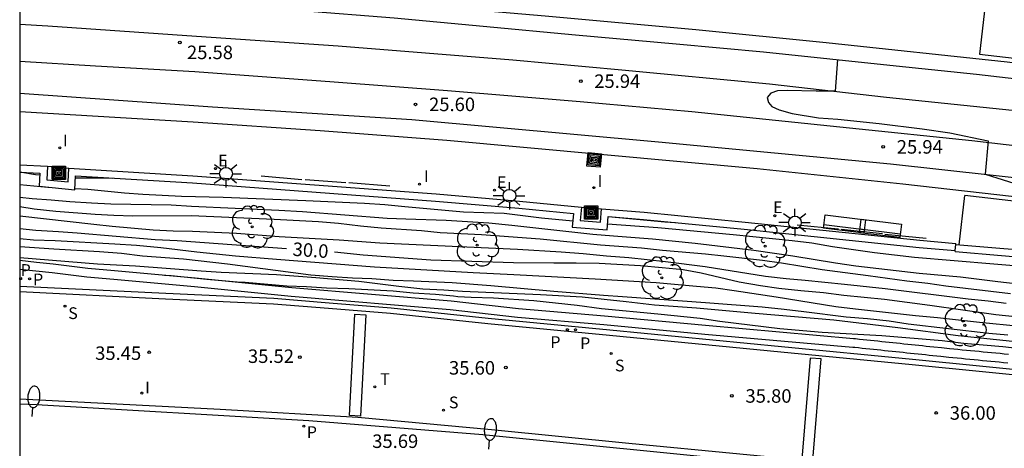
# Model space of a CAD drawing. Units: millimetres. Extents: x 584844 to 585195, y 4796790 to 4797041.
# Drawn here: x 584844 to 584899, y 4796884 to 4796907 of the extents above; entities that cross this region are included whole.
import ezdxf

# ---------------------------------------------------------------- set-up
doc = ezdxf.new("R2010")
doc.units = ezdxf.units.MM
for name, color, linetype in [('010106', 9, 'Continuous'), ('020104', 34, 'Continuous'), ('020204', 9, 'Continuous'), ('020307', 24, 'Continuous'), ('020308', 9, 'Continuous'), ('060103', 6, 'Continuous'), ('060108', 9, 'Continuous'), ('060113', 4, 'Continuous'), ('060124', 9, 'Continuous'), ('060133', 9, 'Continuous'), ('070105', 6, 'Continuous'), ('080137', 9, 'Continuous'), ('090109', 9, 'Continuous'), ('090202', 1, 'Continuous'), ('090218', 9, 'Continuous'), ('100202', 3, 'Continuous'), ('210203', 4, 'Continuous'), ('210204', 9, 'Continuous'), ('210205', 4, 'Continuous'), ('210303', 4, 'Continuous'), ('210304', 9, 'Continuous'), ('210305', 4, 'Continuous'), ('220207', 9, 'Continuous'), ('220307', 9, 'Continuous'), ('240205', 1, 'Continuous'), ('240305', 1, 'Continuous'), ('250202', 9, 'Continuous'), ('250206', 9, 'Continuous'), ('270204', 9, 'Continuous'), ('270304', 9, 'Continuous')]:
    doc.layers.add(name, color=color, linetype=linetype)
doc.layers.add('020105', color=24, linetype='Continuous', lineweight=30)
doc.layers.add('060118', color=9, linetype='Continuous', lineweight=30)
doc.styles.add('ARIAL', font='ARIAL.TTF', dxfattribs={"height": 1})
doc.styles.add('ARIALI', font='ARIALI.TTF', dxfattribs={"height": 1})
doc.styles.add('ROMANS', font='romans__.ttf', dxfattribs={"height": 1})

# ---------------------------------------------------------------- blocks, each defined once
blk = doc.blocks.new('COTAPU')
blk.add_circle((0, 0), 0.075)
blk = doc.blocks.new('BANCO')
blk.add_line((1.125, 0.1875), (-1.125, 0.1875))
blk.add_lwpolyline([(1.125, 0.75), (1.125, 0), (-1.125, 0), (-1.125, 0.75)], close=True)
blk = doc.blocks.new('REIND')
blk.add_circle((0, 0), 0.055)
blk = doc.blocks.new('FAROLA')
for p, q in [((0, 0.355), (0, 0.755)), ((-0.355, 0), (-0.895, 0)), ((-0.63, 0.51), (-0.255, 0.245)), ((0.605, 0.49), (0.276, 0.223)), ((0.355, 0), (0.855, 0)), ((-0.65, -0.52), (-0.255, -0.24)), ((0, -0.355), (0, -0.755)), ((0.585, -0.52), (0.256, -0.246))]:
    blk.add_line(p, q)
blk.add_circle((0, 0), 0.355)
blk = doc.blocks.new('COLTEN')
for p, q in [((-0.375, -0.375), (-0.375, 0.375)), ((-0.375, 0.375), (0.375, 0.375)), ((-0.305, -0.305), (-0.305, 0.305)), ((-0.305, 0.305), (0.305, 0.305)), ((-0.23, -0.23), (-0.23, 0.23)), ((-0.23, 0.23), (0.23, 0.23)), ((-0.145, -0.145), (-0.145, 0.145)), ((-0.145, 0.145), (0.145, 0.145)), ((-0.065, 0.065), (0.065, 0.065)), ((-0.065, -0.065), (-0.065, 0.065)), ((0.065, 0.065), (0.065, -0.065)), ((0.145, 0.145), (0.145, -0.145)), ((0.23, 0.23), (0.23, -0.23)), ((0.305, 0.305), (0.305, -0.305)), ((0.375, 0.375), (0.375, -0.375)), ((0.375, -0.375), (-0.375, -0.375)), ((0.305, -0.305), (-0.305, -0.305)), ((0.23, -0.23), (-0.23, -0.23)), ((0.145, -0.145), (-0.145, -0.145)), ((0.065, -0.065), (-0.065, -0.065))]:
    blk.add_line(p, q)
blk = doc.blocks.new('RETEL')
blk.add_circle((0, 0), 0.055)
blk = doc.blocks.new('FAREDI')
blk.add_line((0, 0), (0.5, 0))
blk.add_lwpolyline([(0.5, 0, 0.159986), (0.538, -0.117, 0.106322), (0.675, -0.238, 0.071006), (0.858, -0.309, 0.057309), (1.099, -0.337, 0.057309), (1.339, -0.309, 0.071006), (1.522, -0.238, 0.106322), (1.659, -0.117, 0.159986), (1.697, 0, 0.159986), (1.659, 0.117, 0.106322), (1.522, 0.238, 0.071006), (1.339, 0.309, 0.057309), (1.099, 0.337, 0.057309), (0.858, 0.309, 0.071006), (0.675, 0.238, 0.106322), (0.538, 0.117, 0.159986)], format="xyb", close=True)
blk = doc.blocks.new('PLUVI3')
blk.add_circle((0, 0), 0.055)
blk = doc.blocks.new('REGALU')
blk.add_circle((0, 0), 0.055)
blk = doc.blocks.new('ARBOL')
blk.add_circle((0, 0), 0.0587)
for centre, radius, start, end in [((-0.28, 0.855), 0.3, 359.2878, 173.6078), ((0.097, 0.97), 0.21, 23.1565, 160.4665), ((0.438, 0.881), 0.24, 301.578, 139.328), ((-0.564, 0.381), 0.532, 92.28, 254.58), ((0.656, 0.288), 0.443, 319.8556, 114.7656), ((-0.091, 0.321), 0.12, 119.14, 310.56), ((0.819, -0.249), 0.383, 235.5275, 62.0275), ((-0.556, -0.339), 0.555, 142.64, 266.54), ((-0.039, -0.384), 0.21, 189.64, 323.88), ((-0.301, -0.676), 0.45, 213.78, 295.32), ((0.299, -0.624), 0.532, 224.67, 0.24)]:
    blk.add_arc(centre, radius, start, end)
blk = doc.blocks.new('SANEA')
blk.add_circle((0, 0), 0.055)
blk = doc.blocks.new('PLUVI2')
blk.add_circle((0, 0), 0.055)

msp = doc.modelspace()

# ---------------------------------------------------------------- linework, layer by layer
at = {"layer": '010106', "flags": 128}
msp.add_lwpolyline([(584844.139, 4796790.098), (585194.129, 4796790.09), (585194.135, 4797040.083), (584844.145, 4797040.091)], close=True, dxfattribs=at)
at = {"layer": '020104', "flags": 128}
for points, elevation in [([(584889.525, 4796905.197), (584889.391, 4796903.454), (584888.338, 4796903.456), (584886.73, 4796903.49), (584886.193, 4796903.469), (584885.815, 4796903.335), (584885.615, 4796903.095), (584885.684, 4796902.827), (584885.88, 4796902.605), (584886.279, 4796902.416), (584886.997, 4796902.219), (584888.46, 4796901.97), (584889.538, 4796901.889), (584891.84, 4796901.661), (584894.211, 4796901.364), (584895.751, 4796901.134), (584897.886, 4796900.688), (584897.724, 4796898.837), (584899.659, 4796898.23), (584901.671, 4796897.513), (584904.6, 4796897.001)], 26), ([(584844.142, 4796898.27), (584845.691, 4796898.126), (584845.741, 4796898.123)], 28), ([(584847.195, 4796898.045), (584847.915, 4796898.006), (584849.946, 4796897.81), (584850.969, 4796897.744), (584853.114, 4796897.633), (584855.433, 4796897.562), (584860.025, 4796897.39), (584863.27, 4796897.245), (584864.409, 4796897.166), (584865.504, 4796897.045), (584868.772, 4796896.756), (584871.027, 4796896.676), (584873.09, 4796896.428), (584874.838, 4796896.259)], 28), ([(584899.547, 4796892.751), (584898.416, 4796892.872), (584896.35, 4796893.135), (584894.05, 4796893.336), (584890.533, 4796893.747), (584889.409, 4796893.905), (584887.036, 4796894.299), (584884.876, 4796894.617), (584881.624, 4796895.006), (584879.257, 4796895.237), (584877.091, 4796895.399), (584875.941, 4796895.503), (584871.449, 4796896.001), (584870.172, 4796896.129), (584867.802, 4796896.269), (584865.563, 4796896.342), (584864.521, 4796896.394), (584859.834, 4796896.749), (584858.52, 4796896.827), (584853.668, 4796897.05), (584852.55, 4796897.124), (584849.188, 4796897.184), (584848.124, 4796897.24), (584846.924, 4796897.308), (584845.88, 4796897.403), (584844.82, 4796897.473), (584844.142, 4796897.558)], 28.5), ([(584844.142, 4796897.057), (584844.938, 4796896.929), (584846.142, 4796896.791), (584848.325, 4796896.625), (584849.363, 4796896.57), (584850.423, 4796896.536), (584853.645, 4796896.547), (584858.254, 4796896.349), (584860.718, 4796896.215), (584861.836, 4796896.13), (584863.047, 4796895.989), (584864.204, 4796895.877), (584866.435, 4796895.718), (584867.472, 4796895.612), (584869.769, 4796895.497), (584873.028, 4796895.268), (584876.364, 4796894.922), (584878.646, 4796894.754), (584879.803, 4796894.632), (584882.196, 4796894.422), (584883.222, 4796894.32), (584885.361, 4796894.071), (584886.409, 4796893.925), (584888.673, 4796893.565), (584891.225, 4796893.234), (584893.371, 4796892.93), (584894.539, 4796892.8), (584895.535, 4796892.659), (584899.128, 4796892.232)], 29), ([(584844.142, 4796896.537), (584848.254, 4796896.069), (584849.266, 4796895.964), (584851.54, 4796895.767), (584852.658, 4796895.707), (584853.721, 4796895.688), (584856.164, 4796895.579), (584858.537, 4796895.396), (584861.857, 4796895.206), (584864.125, 4796895.038), (584871.754, 4796894.693), (584874.181, 4796894.531), (584875.4, 4796894.437), (584876.695, 4796894.313), (584877.936, 4796894.222), (584879.985, 4796893.999), (584882.18, 4796893.72), (584885.525, 4796893.185), (584886.671, 4796893.066), (584887.734, 4796892.975), (584889.913, 4796892.736), (584892.172, 4796892.51), (584896.776, 4796891.927), (584897.886, 4796891.813), (584898.883, 4796891.686)], 29.5), ([(584876.765, 4796896.098), (584879.557, 4796895.88), (584883.724, 4796895.499), (584887.01, 4796895.172), (584888.104, 4796895.029), (584889.238, 4796894.841), (584891.583, 4796894.502), (584893.802, 4796894.248), (584900.393, 4796893.694), (584901.121, 4796893.619)], 28), ([(584901.885, 4796890.169), (584897.399, 4796890.612), (584895.075, 4796890.886), (584893.856, 4796890.998), (584890.527, 4796891.355), (584889.422, 4796891.491), (584886.114, 4796892.03), (584883.787, 4796892.372), (584882.761, 4796892.515), (584881.691, 4796892.614), (584879.457, 4796892.81), (584876.08, 4796893.03), (584871.565, 4796893.266), (584869.311, 4796893.369), (584863.832, 4796893.685), (584858.383, 4796894.106), (584856.112, 4796894.307), (584853.969, 4796894.523), (584851.971, 4796894.763), (584850.615, 4796894.884), (584849.425, 4796894.971), (584846.111, 4796895.143), (584844.903, 4796895.186), (584844.142, 4796895.258)], 30.5), ([(584898.976, 4796889.919), (584897.913, 4796890.015), (584893.436, 4796890.534), (584892.388, 4796890.684), (584891.181, 4796890.818), (584890.002, 4796890.911), (584887.656, 4796891.211), (584886.569, 4796891.339), (584885.339, 4796891.462), (584882.205, 4796891.719), (584880.913, 4796891.796), (584877.587, 4796892.048), (584876.539, 4796892.114), (584873.782, 4796892.336), (584870.278, 4796892.649), (584868.13, 4796892.815), (584865.989, 4796892.919), (584864.871, 4796892.957), (584863.67, 4796893.044), (584862.61, 4796893.085), (584861.478, 4796893.152), (584860.295, 4796893.246), (584855.662, 4796893.847), (584853.233, 4796894.133), (584850.959, 4796894.304), (584849.78, 4796894.441), (584848.569, 4796894.546), (584846.028, 4796894.681), (584844.142, 4796894.812)], 31), ([(584844.142, 4796894.216), (584848.461, 4796893.881), (584850.555, 4796893.77), (584854.208, 4796893.481), (584855.319, 4796893.414), (584858.389, 4796893.274), (584860.577, 4796893.115), (584862.949, 4796892.903), (584865.179, 4796892.627), (584866.506, 4796892.488), (584867.671, 4796892.431), (584868.716, 4796892.354), (584873.039, 4796892.17), (584875.358, 4796892.034), (584877.802, 4796891.788), (584879.374, 4796891.594), (584881.693, 4796891.437), (584884.95, 4796891.135), (584889.321, 4796890.766), (584892.87, 4796890.337), (584896.209, 4796889.906), (584899.585, 4796889.548)], 31.5), ([(584852.169, 4796893.237), (584852.544, 4796893.219), (584854.524, 4796893.016), (584855.569, 4796892.925), (584856.418, 4796892.858), (584856.646, 4796892.854), (584858.964, 4796892.657), (584860.053, 4796892.619), (584861.167, 4796892.545), (584862.394, 4796892.498), (584864.855, 4796892.368), (584865.98, 4796892.263), (584867.215, 4796892.19), (584868.217, 4796892.1), (584868.445, 4796892.064), (584869.196, 4796892.02), (584870.423, 4796891.984), (584872.676, 4796891.837), (584875.066, 4796891.574), (584876.422, 4796891.401), (584879.558, 4796891.098), (584881.893, 4796890.853), (584882.995, 4796890.702), (584886.323, 4796890.291), (584888.67, 4796890.089), (584891.987, 4796889.895), (584895.335, 4796889.625), (584896.521, 4796889.481), (584898.69, 4796889.293), (584900.927, 4796889.028)], 32)]:
    msp.add_lwpolyline(points, dxfattribs=dict(at, elevation=elevation))
at = {"layer": '020105', "flags": 128}
for points, elevation in [([(584844.142, 4796898.972), (584845.008, 4796898.833), (584845.251, 4796898.802)], 27.5), ([(584847.231, 4796898.644), (584847.384, 4796898.639), (584848.389, 4796898.646), (584849.283, 4796898.625)], 27.5), ([(584876.798, 4796896.495), (584879.94, 4796896.198), (584880.53, 4796896.161)], 27.5), ([(584844.142, 4796895.834), (584845.025, 4796895.731), (584846.294, 4796895.669), (584847.324, 4796895.6), (584851.655, 4796895.22), (584852.882, 4796895.163), (584858.952, 4796894.726)], 30), ([(584901.886, 4796890.669), (584898.311, 4796891.051), (584894.654, 4796891.566), (584892.123, 4796891.89), (584889.882, 4796892.108), (584888.737, 4796892.263), (584887.489, 4796892.372), (584886.274, 4796892.509), (584885.256, 4796892.651), (584884.071, 4796892.861), (584881.95, 4796893.353), (584880.957, 4796893.535), (584879.783, 4796893.657), (584878.597, 4796893.755), (584876.286, 4796893.883), (584875.019, 4796893.916), (584873.784, 4796893.905), (584871.543, 4796893.937), (584869.223, 4796893.998), (584866.958, 4796894.082), (584863.207, 4796894.354), (584861.611, 4796894.514)], 30)]:
    msp.add_lwpolyline(points, dxfattribs=dict(at, elevation=elevation))
at = {"layer": '060103'}
for points in [[(584953.216, 4796897.43, 27.742), (584943.739, 4796898.972, 27.677), (584937.584, 4796899.946, 27.616), (584933.043, 4796900.623, 27.589), (584924.696, 4796901.812, 27.491), (584916.362, 4796902.921, 27.4), (584908.021, 4796903.971, 27.309), (584898.935, 4796905.049, 27.199), (584888.9, 4796906.138, 27.07), (584881.651, 4796906.843, 26.985), (584873.305, 4796907.614, 26.881), (584865.751, 4796908.254, 26.784), (584856.522, 4796908.953, 26.674), (584849.902, 4796909.408, 26.585), (584844.142, 4796909.764, 26.508)], [(584844.142, 4796902.32, 26.165), (584853.768, 4796901.756, 26.265), (584860.804, 4796901.273, 26.35), (584867.835, 4796900.723, 26.435), (584876.563, 4796899.945, 26.534), (584885.057, 4796899.16, 26.638), (584893.138, 4796898.306, 26.733), (584900.155, 4796897.522, 26.813), (584907.96, 4796896.608, 26.911), (584913.192, 4796895.957, 26.976), (584926.96, 4796894.088, 27.136), (584933.828, 4796893.099, 27.21), (584944.425, 4796891.425, 27.323), (584954.59, 4796889.757, 27.409), (584965.279, 4796887.844, 27.512), (584972.322, 4796886.524, 27.577), (584973.98, 4796886.2, 27.592)]]:
    msp.add_polyline3d(points, dxfattribs=at)
at = {"layer": '060108'}
for points in [[(584905.21, 4796887.424, 36.101), (584893.685, 4796888.571, 35.924), (584886.405, 4796889.269, 35.774), (584876.886, 4796890.197, 35.614), (584870.142, 4796890.846, 35.51), (584864.75, 4796891.414, 35.494), (584861.302, 4796891.694, 35.526), (584858.238, 4796891.942, 35.478), (584852.238, 4796892.222, 35.398), (584844.141, 4796892.622, 35.368)], [(584941.24, 4796876.549, 37.526), (584935.341, 4796877.198, 37.35), (584931.93, 4796877.584, 37.228), (584928.558, 4796877.934, 37.038), (584921.86, 4796878.833, 36.774), (584914.385, 4796879.757, 36.526), (584902.19, 4796881.212, 36.172), (584897.773, 4796881.656, 36.178), (584889.526, 4796882.431, 35.966), (584875.215, 4796883.857, 35.725), (584869.842, 4796884.387, 35.605), (584860.19, 4796885.169, 35.447), (584845.076, 4796886.052, 35.342), (584844.141, 4796886.095, 35.336)]]:
    msp.add_polyline3d(points, dxfattribs=at)
at = {"layer": '060113'}
for points in [[(584905.182, 4796887.126, 36.152), (584893.662, 4796888.272, 35.975), (584886.382, 4796888.97, 35.825), (584876.862, 4796889.898, 35.665), (584870.114, 4796890.547, 35.561), (584864.721, 4796891.115, 35.545), (584861.279, 4796891.395, 35.577), (584858.223, 4796891.642, 35.529), (584852.226, 4796891.922, 35.449), (584844.141, 4796892.322, 35.419)], [(584941.207, 4796876.838, 37.384), (584937.277, 4796877.259, 37.256), (584932.157, 4796877.843, 37.096), (584922.509, 4796879.123, 36.776), (584910.477, 4796880.603, 36.464), (584900.462, 4796881.771, 36.28), (584890.262, 4796882.731, 36.024), (584877.95, 4796883.916, 35.768), (584870.327, 4796884.66, 35.632), (584862.911, 4796885.348, 35.512), (584855.271, 4796885.796, 35.424), (584844.141, 4796886.361, 35.308)]]:
    msp.add_polyline3d(points, dxfattribs=at)
at = {"layer": '060118'}
for points in [[(584844.142, 4796908.889, 25.709), (584848.969, 4796908.594, 25.753), (584854.563, 4796908.273, 25.747), (584859.757, 4796907.914, 25.83), (584864.925, 4796907.513, 25.891), (584869.849, 4796907.055, 25.999), (584874.981, 4796906.578, 26.104), (584880.572, 4796906.075, 26.147), (584885.423, 4796905.632, 26.164), (584892.782, 4796904.851, 26.207), (584897.242, 4796904.392, 26.279), (584901.225, 4796903.92, 26.327)], [(584974.88, 4796890.832, 26.94), (584968.664, 4796892.018, 26.883), (584962.64, 4796893.115, 26.875), (584953.072, 4796894.755, 26.787), (584946.361, 4796895.883, 26.691), (584939.817, 4796896.955, 26.651), (584932.393, 4796898.051, 26.515), (584923.593, 4796899.323, 26.419), (584915.666, 4796900.395, 26.363), (584908.17, 4796901.291, 26.267), (584900.818, 4796902.212, 26.219), (584892.242, 4796903.092, 26.107), (584885.739, 4796903.844, 25.987), (584877.547, 4796904.612, 25.915), (584871.507, 4796905.164, 25.859), (584861.819, 4796905.948, 25.747), (584853.956, 4796906.476, 25.659), (584845.7, 4796907.053, 25.579), (584844.142, 4796907.147, 25.558)], [(584844.142, 4796905.112, 25.531), (584848.348, 4796904.853, 25.619), (584853.851, 4796904.541, 25.571), (584861.587, 4796903.964, 25.627), (584867.875, 4796903.492, 25.715), (584875.235, 4796902.876, 25.795), (584881.435, 4796902.324, 25.843), (584890.186, 4796901.412, 25.955), (584896.978, 4796900.716, 26.099), (584901.906, 4796900.14, 26.187), (584914.978, 4796898.499, 26.347), (584922.489, 4796897.531, 26.379), (584930.817, 4796896.371, 26.475), (584939.289, 4796895.075, 26.539), (584948.881, 4796893.507, 26.699), (584955.544, 4796892.363, 26.723), (584961.232, 4796891.371, 26.859), (584967.2, 4796890.211, 26.859), (584974.496, 4796888.855, 26.98)], [(584844.142, 4796903.339, 25.368), (584854.835, 4796902.573, 25.443), (584865.891, 4796901.868, 25.675), (584879.587, 4796900.644, 25.779), (584892.466, 4796899.42, 26.027), (584903.69, 4796898.188, 26.179), (584912.154, 4796897.124, 26.243), (584917.601, 4796896.451, 26.355), (584924.409, 4796895.491, 26.403), (584933.513, 4796894.195, 26.563), (584945.689, 4796892.235, 26.627), (584955.2, 4796890.603, 26.763), (584961.264, 4796889.555, 26.779), (584968.688, 4796888.219, 26.931), (584974.164, 4796887.147, 26.95)]]:
    msp.add_polyline3d(points, dxfattribs=at)
at = {"layer": '060124'}
for points in [[(584845.675, 4796899.284, 26.234), (584846.863, 4796899.171, 26.251)], [(584875.314, 4796897.014, 26.552), (584876.432, 4796896.928, 26.574)]]:
    msp.add_polyline3d(points, dxfattribs=at)
at = {"layer": '060133'}
for points in [[(584863.353, 4796891.049, 35.555), (584863.058, 4796885.432, 35.547), (584862.433, 4796885.465, 35.547), (584862.728, 4796891.082, 35.555), (584863.353, 4796891.049, 35.555)], [(584888.012, 4796888.649, 35.77), (584887.549, 4796883.042, 35.898), (584888.148, 4796882.993, 35.898), (584888.611, 4796888.6, 35.77), (584888.012, 4796888.649, 35.77)]]:
    msp.add_polyline3d(points, dxfattribs=at)
at = {"layer": '070105'}
for points in [[(584844.142, 4796899.359, 26.216), (584845.675, 4796899.284, 26.234)], [(584845.675, 4796899.284, 26.234), (584845.638, 4796898.535, 26.234)], [(584846.818, 4796898.422, 26.251), (584846.863, 4796899.171, 26.251)], [(584846.863, 4796899.171, 26.251), (584853.753, 4796898.756, 26.322)], [(584844.142, 4796898.959, 26.216), (584845.256, 4796898.904, 26.23)], [(584845.256, 4796898.904, 26.234), (584845.22, 4796898.173, 26.234)], [(584845.638, 4796898.535, 26.234), (584846.818, 4796898.422, 26.251)], [(584847.192, 4796897.985, 26.251), (584847.238, 4796898.748, 26.251)], [(584847.238, 4796898.748, 26.255), (584853.729, 4796898.357, 26.322)], [(584853.753, 4796898.756, 26.322), (584867.244, 4796897.75, 26.486)], [(584845.22, 4796898.173, 26.234), (584847.192, 4796897.985, 26.251)], [(584853.729, 4796898.357, 26.322), (584867.214, 4796897.351, 26.486)], [(584867.244, 4796897.75, 26.486), (584871.871, 4796897.35, 26.527)], [(584867.214, 4796897.351, 26.486), (584871.837, 4796896.951, 26.527)], [(584871.837, 4796896.951, 26.527), (584874.877, 4796896.655, 26.549)], [(584871.871, 4796897.35, 26.527), (584875.314, 4796897.014, 26.552)], [(584875.314, 4796897.014, 26.552), (584875.241, 4796896.268, 26.552)], [(584876.37, 4796896.181, 26.574), (584876.432, 4796896.928, 26.574)], [(584876.432, 4796896.928, 26.574), (584878.796, 4796896.732, 26.605)], [(584874.877, 4796896.655, 26.552), (584874.803, 4796895.9, 26.552)], [(584876.736, 4796895.751, 26.574), (584876.798, 4796896.496, 26.574)], [(584876.798, 4796896.496, 26.579), (584878.763, 4796896.333, 26.605)], [(584878.763, 4796896.333, 26.605), (584884.349, 4796895.787, 26.675)], [(584878.796, 4796896.732, 26.605), (584884.388, 4796896.185, 26.675)], [(584874.803, 4796895.9, 26.552), (584876.736, 4796895.751, 26.574)], [(584875.241, 4796896.268, 26.552), (584876.37, 4796896.181, 26.574)], [(584884.349, 4796895.787, 26.675), (584894.051, 4796894.785, 26.769)], [(584884.388, 4796896.185, 26.675), (584894.092, 4796895.183, 26.769)], [(584894.051, 4796894.785, 26.769), (584896.055, 4796894.606, 26.782)], [(584894.092, 4796895.183, 26.769), (584896.091, 4796895.004, 26.782)], [(584896.055, 4796894.606, 26.782), (584896.086, 4796894.95, 26.782)], [(584896.086, 4796894.95, 26.782), (584896.091, 4796895.004, 26.782)], [(584896.086, 4796894.95, 26.782), (584901.65, 4796894.479, 26.851)], [(584896.053, 4796894.551, 26.782), (584896.055, 4796894.606, 26.782)], [(584896.053, 4796894.551, 26.782), (584901.194, 4796894.122, 26.849)], [(584899.008, 4796888.848, 36.194), (584898.775, 4796888.869, 36.191), (584898.542, 4796888.891, 36.188), (584898.308, 4796888.913, 36.185), (584898.074, 4796888.935, 36.182), (584897.842, 4796888.957, 36.18), (584897.608, 4796888.98, 36.177), (584897.374, 4796889.002, 36.174), (584897.141, 4796889.025, 36.172), (584896.908, 4796889.048, 36.169), (584896.674, 4796889.071, 36.167), (584896.441, 4796889.094, 36.164), (584896.208, 4796889.118, 36.162), (584895.974, 4796889.141, 36.159), (584895.741, 4796889.165, 36.157), (584895.3, 4796889.209, 36.152), (584894.861, 4796889.254, 36.148), (584894.654, 4796889.275, 36.146), (584894.448, 4796889.296, 36.143), (584894.243, 4796889.317, 36.141), (584894.035, 4796889.339, 36.139), (584893.83, 4796889.359, 36.137), (584893.624, 4796889.381, 36.135), (584893.417, 4796889.402, 36.133), (584893.211, 4796889.424, 36.131), (584893.004, 4796889.446, 36.129), (584892.798, 4796889.467, 36.126), (584892.592, 4796889.489, 36.124), (584892.385, 4796889.51, 36.122), (584892.18, 4796889.532, 36.12), (584891.973, 4796889.554, 36.118), (584891.766, 4796889.575, 36.116), (584891.561, 4796889.597, 36.114), (584891.354, 4796889.619, 36.112), (584891.147, 4796889.641, 36.109), (584890.941, 4796889.663, 36.107), (584890.735, 4796889.684, 36.105), (584890.529, 4796889.706, 36.103), (584890.417, 4796889.722, 36.655), (584882.196, 4796890.444, 36.527), (584876.598, 4796890.964, 36.447), (584871.81, 4796891.372, 36.447), (584868.073, 4796891.797, 36.351), (584859.238, 4796892.541, 36.327), (584853.876, 4796893.085, 36.143), (584849.395, 4796893.485, 36.015), (584847.914, 4796893.612, 35.999), (584846.001, 4796893.851, 35.267), (584845.071, 4796893.955, 35.259), (584844.142, 4796894.058, 35.25)], [(584844.142, 4796893.574, 35.322), (584845.037, 4796893.483, 35.33), (584845.934, 4796893.391, 35.91), (584847.862, 4796893.15, 35.814), (584849.358, 4796893.022, 35.83), (584853.838, 4796892.622, 35.958), (584859.198, 4796892.078, 36.142), (584868.03, 4796891.334, 36.166), (584871.766, 4796890.91, 36.262), (584876.558, 4796890.501, 36.262), (584882.157, 4796889.981, 36.342), (584890.379, 4796889.259, 36.47), (584890.482, 4796889.248, 35.909), (584890.689, 4796889.226, 35.911), (584890.895, 4796889.205, 35.913), (584891.101, 4796889.183, 35.915), (584891.308, 4796889.161, 35.918), (584891.514, 4796889.139, 35.92), (584891.72, 4796889.117, 35.922), (584891.927, 4796889.096, 35.924), (584892.133, 4796889.074, 35.926), (584892.339, 4796889.052, 35.928), (584892.546, 4796889.031, 35.93), (584892.752, 4796889.009, 35.932), (584892.959, 4796888.987, 35.935), (584893.165, 4796888.966, 35.937), (584893.371, 4796888.944, 35.939), (584893.578, 4796888.923, 35.941), (584893.784, 4796888.901, 35.943), (584893.99, 4796888.88, 35.945), (584894.197, 4796888.859, 35.947), (584894.403, 4796888.837, 35.949), (584894.61, 4796888.816, 35.952), (584894.816, 4796888.795, 35.954), (584895.256, 4796888.75, 35.958), (584895.696, 4796888.706, 35.963), (584895.93, 4796888.682, 35.965), (584896.164, 4796888.659, 35.968), (584896.397, 4796888.635, 35.97), (584896.631, 4796888.612, 35.973), (584896.865, 4796888.589, 35.975), (584897.098, 4796888.566, 35.978), (584897.332, 4796888.543, 35.98), (584897.566, 4796888.521, 35.983), (584897.8, 4796888.498, 35.986), (584898.033, 4796888.476, 35.988), (584898.267, 4796888.454, 35.991), (584898.501, 4796888.432, 35.994), (584898.735, 4796888.41, 35.997), (584898.969, 4796888.389, 36)]]:
    msp.add_polyline3d(points, dxfattribs=at)
at = {"layer": '080137'}
for points in [[(584897.725, 4796908.214, 27.262), (584897.395, 4796905.493, 27.262)], [(584897.395, 4796905.493, 27.262), (584908.307, 4796904.241, 27.39)], [(584896.267, 4796894.935, 26.816), (584896.587, 4796897.665, 26.816)], [(584909.191, 4796896.208, 26.816), (584896.587, 4796897.665, 26.816)]]:
    msp.add_polyline3d(points, dxfattribs=at)
at = {"layer": '090109'}
for points in [[(584857.54, 4796898.747, 26.363), (584859.794, 4796898.558, 26.388)], [(584859.979, 4796898.543, 26.391), (584862.233, 4796898.385, 26.417)], [(584862.411, 4796898.375, 26.42), (584864.682, 4796898.195, 26.45)], [(584887.28, 4796896.028, 26.69), (584889.559, 4796895.81, 26.699)], [(584889.559, 4796895.81, 26.699), (584889.575, 4796895.806, 26.697)], [(584889.732, 4796895.796, 26.651), (584892.018, 4796895.548, 26.731)], [(584892.146, 4796895.519, 26.74), (584894.446, 4796895.291, 26.765)]]:
    msp.add_polyline3d(points, dxfattribs=at)

# ---------------------------------------------------------------- block references
at = {"layer": '020204', "rotation": 359.9987685839998}
for p in [(584853.029, 4796906.146, 25.583), (584875.272, 4796904.003, 25.935), (584866.103, 4796902.716, 25.596), (584892.059, 4796900.359, 25.937), (584851.323, 4796888.967, 35.452), (584859.681, 4796888.703, 35.515), (584871.119, 4796888.124, 35.6), (584883.664, 4796886.546, 35.801), (584895.002, 4796885.602, 36.004)]:
    msp.add_blockref('COTAPU', p, dxfattribs=at)
at = {"layer": '090202', "rotation": 353.1579335798145}
for p in [(584889.862, 4796895.711), (584891.86, 4796895.467)]:
    msp.add_blockref('BANCO', p, dxfattribs=at)
at = {"layer": '090218'}
for p, rotation in [((584876.019, 4796899.636, 25.78), 354.7461685448359), ((584846.311, 4796898.918, 26.311), 359.9987685839998), ((584875.849, 4796896.716, 26.633), 359.9987685839998)]:
    msp.add_blockref('COLTEN', p, dxfattribs=dict(at, rotation=rotation))
at = {"layer": '100202', "rotation": 359.9987685839998}
for p in [(584857.041, 4796895.921, 33.198), (584869.521, 4796894.912, 32.942), (584885.504, 4796894.848, 31.254), (584879.776, 4796893.096, 34.886), (584896.592, 4796890.464, 35.126)]:
    msp.add_blockref('ARBOL', p, dxfattribs=at)
at = {"layer": '210203', "rotation": 359.9987685839998}
for p in [(584844.191, 4796893.052, 35.356), (584844.689, 4796893.038, 35.355), (584874.53, 4796890.22, 35.541), (584859.906, 4796884.872, 35.487)]:
    msp.add_blockref('PLUVI2', p, dxfattribs=at)
at = {"layer": '210204', "rotation": 359.9987685839998}
for p in [(584846.651, 4796891.523, 35.269), (584876.959, 4796888.897, 35.653), (584867.651, 4796885.755, 35.555)]:
    msp.add_blockref('SANEA', p, dxfattribs=at)
at = {"layer": '210205', "rotation": 359.9987685839998}
msp.add_blockref('PLUVI3', (584874.985, 4796890.221, 35.554), dxfattribs=at)
at = {"layer": '220207', "rotation": 359.9987685839998}
for p in [(584855.002, 4796899.152, 26.327), (584870.48, 4796897.951, 26.506), (584886.05, 4796896.543, 26.682)]:
    msp.add_blockref('REGALU', p, dxfattribs=at)
at = {"layer": '240205', "rotation": 359.9987685839998}
msp.add_blockref('RETEL', (584863.842, 4796887.049, 35.509), dxfattribs=at)
at = {"layer": '250202', "rotation": 85.02886859519273}
for p in [(584844.829, 4796885.402, 35.467), (584870.165, 4796883.594, 35.715)]:
    msp.add_blockref('FAREDI', p, dxfattribs=at)
at = {"layer": '250206', "rotation": 359.9987685839998}
for p in [(584855.584, 4796898.865, 26.338), (584871.316, 4796897.648, 26.516), (584887.158, 4796896.163, 26.701)]:
    msp.add_blockref('FAROLA', p, dxfattribs=at)
at = {"layer": '270204', "rotation": 359.9987685839998}
for p in [(584846.357, 4796900.31, 26.228), (584866.318, 4796898.295, 26.459), (584875.999, 4796898.097, 26.547), (584850.909, 4796886.708, 35.426)]:
    msp.add_blockref('REIND', p, dxfattribs=at)

# ---------------------------------------------------------------- texts
at = {"layer": '020307', "style": 'ARIALI'}
msp.add_text('30.0', height=0.75, rotation=356.1748, dxfattribs=at).set_placement((584859.262, 4796894.321, 29.999))
at = {"layer": '020308', "style": 'ARIAL'}
for s, p in [('25.58', (584853.419, 4796905.225, 25.582)), ('25.94', (584876.022, 4796903.628, 25.934)), ('25.60', (584866.853, 4796902.341, 25.595)), ('25.94', (584892.809, 4796899.984, 25.936)), ('35.45', (584848.324, 4796888.544, 35.451)), ('35.52', (584856.803, 4796888.376, 35.514)), ('35.60', (584867.961, 4796887.729, 35.599)), ('35.80', (584884.414, 4796886.171, 35.8)), ('36.00', (584895.752, 4796885.227, 36.003)), ('35.69', (584863.699, 4796883.662, 35.692))]:
    msp.add_text(s, height=0.75, rotation=359.9988, dxfattribs=at).set_placement(p)
at = {"layer": '210303', "style": 'ROMANS'}
for p in [(584844.191, 4796893.205, 35.355), (584844.879, 4796892.682, 35.354), (584873.587, 4796889.209, 35.54), (584860.07, 4796884.216, 35.486)]:
    msp.add_text('P', height=0.65, rotation=359.9988, dxfattribs=at).set_placement(p)
at = {"layer": '210304', "style": 'ROMANS'}
for p in [(584846.83, 4796890.812, 35.268), (584877.171, 4796887.909, 35.652), (584867.957, 4796885.861, 35.554)]:
    msp.add_text('S', height=0.65, rotation=359.9988, dxfattribs=at).set_placement(p)
at = {"layer": '210305', "style": 'ROMANS'}
msp.add_text('P', height=0.65, rotation=359.9988, dxfattribs=at).set_placement((584875.237, 4796889.142, 35.553))
at = {"layer": '220307', "style": 'ROMANS'}
for p in [(584855.149, 4796899.274, 26.326), (584870.626, 4796898.074, 26.505), (584885.948, 4796896.683, 26.681)]:
    msp.add_text('E', height=0.65, rotation=359.9988, dxfattribs=at).set_placement(p)
at = {"layer": '240305', "style": 'ROMANS'}
msp.add_text('T', height=0.65, rotation=359.9988, dxfattribs=at).set_placement((584864.148, 4796887.155, 35.508))
at = {"layer": '270304', "style": 'ROMANS'}
for p in [(584846.538, 4796900.389, 26.227), (584866.57, 4796898.413, 26.458), (584876.216, 4796898.14, 26.546), (584851.097, 4796886.692, 35.425)]:
    msp.add_text('I', height=0.65, rotation=359.9988, dxfattribs=at).set_placement(p)

doc.saveas('drawing.dxf')
